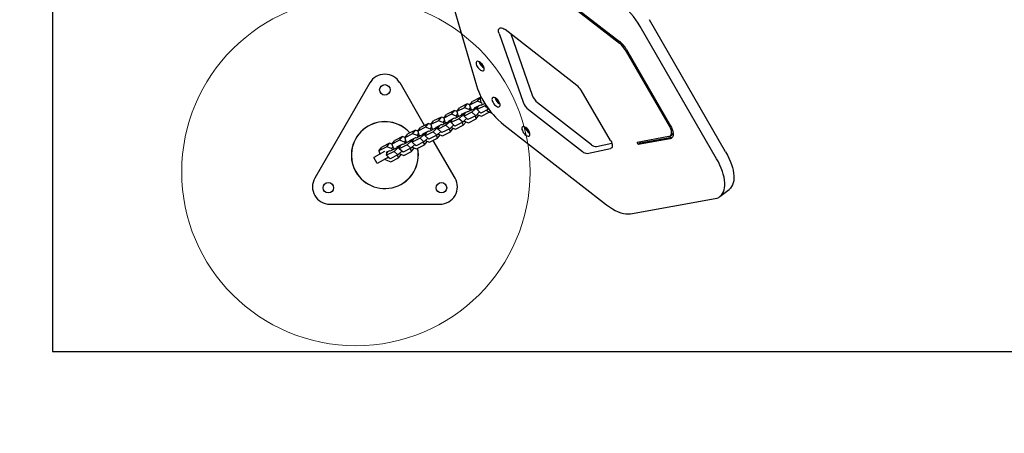
# Model space of a CAD drawing. Units: millimetres. Extents: x 15567 to 24829, y 23297 to 37330.
# Drawn here: x 16698 to 17829, y 27383 to 27858 of the extents above; entities that cross this region are included whole.
import ezdxf

# ---------------------------------------------------------------- set-up
doc = ezdxf.new("R2010")
doc.units = ezdxf.units.MM
doc.header["$LTSCALE"] = 200
for name, color, linetype in [('OTWORY_MONTAŻOWE', 1, 'Continuous'), ('STREFA', 102, 'Continuous'), ('WYLEWKI_BETONOWE', 52, 'Continuous')]:
    doc.layers.add(name, color=color, linetype=linetype)

msp = doc.modelspace()

# ---------------------------------------------------------------- linework, layer by layer
at = {"color": 7, "linetype": 'Continuous', "lineweight": 25}
for p, q in [((16735.6, 28765.6), (16735.6, 27476.5)), ((17155.7, 28011.6), (17222.6, 27782.5)), ((17292.6, 27904.7), (17386.9, 27831.2)), ((17292.8, 27906.6), (17387, 27833.1)), ((17508.8, 27706.3), (17421.2, 27858.2)), ((17248.5, 27842.4), (17276.2, 27763.3)), ((17338, 27782.5), (17255.6, 27846.8)), ((17261.9, 27841.8), (17286.6, 27771.3)), ((17498.4, 27698.3), (17410.8, 27850.2)), ((17393.4, 27823.7), (17443.9, 27736)), ((17394.9, 27823.9), (17445.5, 27736.2)), ((17100.1, 27785.5), (17036.9, 27676)), ((17163, 27736.5), (17134.8, 27785.5)), ((17376.7, 27719.3), (17342.8, 27777)), ((17223.7, 27764.5), (17214.7, 27760)), ((17214.7, 27760), (17218, 27764.3)), ((17226.8, 27768.7), (17218, 27764.3)), ((17223.7, 27764.5), (17226.8, 27768.6)), ((17229.2, 27762.4), (17223.7, 27764.5)), ((17232.2, 27761.9), (17227.6, 27759.6)), ((17229.2, 27762.4), (17229.2, 27762.4)), ((17229.2, 27762.4), (17229.2, 27762.4)), ((17292.7, 27762.9), (17354.8, 27714.5)), ((17197.2, 27753.8), (17188.2, 27749.3)), ((17193.9, 27749.5), (17197.2, 27753.8)), ((17200, 27752.7), (17197.2, 27753.8)), ((17208.8, 27757), (17199.9, 27752.5)), ((17199.9, 27752.5), (17203.1, 27756.8)), ((17199.9, 27752.5), (17201.2, 27748.3)), ((17212.1, 27761.3), (17203.1, 27756.8)), ((17212, 27752.4), (17205.2, 27749)), ((17208.8, 27750.8), (17207.2, 27748.7)), ((17217.4, 27751.8), (17208.4, 27747.3)), ((17208.8, 27757), (17212.1, 27761.3)), ((17214.3, 27754.9), (17208.8, 27757)), ((17208.9, 27749.6), (17210.5, 27751.7)), ((17212.6, 27752.2), (17212, 27752.4)), ((17214.9, 27760.2), (17212.1, 27761.3)), ((17219.5, 27755.5), (17212.8, 27752.1)), ((17212.8, 27752.1), (17212.8, 27752.3)), ((17214.3, 27754.9), (17215.7, 27756.8)), ((17215.7, 27753.6), (17214.3, 27754.9)), ((17214.7, 27760), (17216.1, 27755.8)), ((17216.1, 27755.8), (17217.4, 27754.5)), ((17222, 27756.2), (17217.4, 27751.8)), ((17221.7, 27747.8), (17217.4, 27751.8)), ((17220, 27756), (17219.5, 27755.5)), ((17226.9, 27759.9), (17220.1, 27756.5)), ((17220.1, 27756.5), (17220.3, 27756.1)), ((17220.8, 27756.7), (17220.5, 27756.4)), ((17221, 27757), (17220.8, 27756.7)), ((17226.2, 27752.1), (17221.7, 27747.8)), ((17223.6, 27758.3), (17222, 27756.2)), ((17223.3, 27755), (17222, 27756.2)), ((17232.3, 27759.3), (17223.3, 27754.8)), ((17223.3, 27754.8), (17223.8, 27757.1)), ((17227.6, 27750.8), (17223.3, 27754.8)), ((17223.8, 27757.1), (17225.4, 27759.2)), ((17227.5, 27759.7), (17226.9, 27759.9)), ((17227.6, 27759.6), (17227.7, 27759.8)), ((17236.5, 27755.3), (17227.6, 27750.8)), ((17228.3, 27747.2), (17237.3, 27751.8)), ((17233.2, 27760.3), (17232.3, 27759.3)), ((17236.5, 27755.3), (17232.3, 27759.3)), ((17236.7, 27755.4), (17236.5, 27755.3)), ((17237.3, 27751.8), (17237.2, 27752.1)), ((17237.3, 27751.8), (17237.4, 27751.9)), ((17282.3, 27754.9), (17344.3, 27706.5)), ((17179.1, 27742), (17170.1, 27737.5)), ((17170.1, 27737.5), (17173.4, 27741.8)), ((17182.3, 27746.3), (17173.4, 27741.8)), ((17179.1, 27742), (17182.3, 27746.3)), ((17184.5, 27739.9), (17179.1, 27742)), ((17185.1, 27745.2), (17182.3, 27746.3)), ((17189.8, 27740.5), (17183, 27737.1)), ((17184.5, 27739.9), (17186, 27741.8)), ((17185.9, 27738.6), (17184.5, 27739.9)), ((17193.9, 27749.5), (17185, 27745)), ((17185, 27745), (17188.2, 27749.3)), ((17185, 27745), (17186.3, 27740.8)), ((17186.3, 27740.8), (17187.7, 27739.5)), ((17192.3, 27741.2), (17187.6, 27736.8)), ((17190.3, 27741), (17189.8, 27740.5)), ((17197.1, 27745), (17190.3, 27741.5)), ((17190.3, 27741.5), (17190.5, 27741.1)), ((17191, 27741.7), (17190.8, 27741.4)), ((17191.3, 27742), (17191, 27741.7)), ((17193.9, 27743.3), (17192.3, 27741.2)), ((17193.6, 27740), (17192.3, 27741.2)), ((17202.5, 27744.3), (17193.5, 27739.8)), ((17193.5, 27739.8), (17194, 27742.1)), ((17197.8, 27735.8), (17193.5, 27739.8)), ((17199.4, 27747.4), (17193.9, 27749.5)), ((17194, 27742.1), (17195.6, 27744.2)), ((17197.7, 27744.7), (17197.1, 27745)), ((17206.8, 27740.3), (17197.8, 27735.8)), ((17204.7, 27748), (17197.9, 27744.6)), ((17197.9, 27744.6), (17197.9, 27744.8)), ((17199.4, 27747.4), (17200.9, 27749.3)), ((17200.8, 27746.1), (17199.4, 27747.4)), ((17201.2, 27748.3), (17202.6, 27747)), ((17207.2, 27748.7), (17202.5, 27744.3)), ((17206.8, 27740.3), (17202.5, 27744.3)), ((17205.2, 27748.5), (17204.7, 27748)), ((17205.2, 27749), (17205.4, 27748.6)), ((17205.9, 27749.2), (17205.6, 27748.9)), ((17206.1, 27749.5), (17205.9, 27749.2)), ((17207.5, 27736.8), (17206.5, 27740.1)), ((17211.3, 27744.6), (17206.8, 27740.3)), ((17208.4, 27747.5), (17207.2, 27748.7)), ((17207.5, 27736.8), (17210.7, 27740.8)), ((17208.3, 27741.7), (17213.4, 27739.7)), ((17208.4, 27747.3), (17208.9, 27749.6)), ((17212.7, 27743.3), (17208.4, 27747.3)), ((17221.7, 27747.8), (17212.7, 27743.3)), ((17213.4, 27739.7), (17222.4, 27744.3)), ((17222.4, 27744.3), (17221.4, 27747.6)), ((17222.4, 27744.3), (17225.5, 27748.3)), ((17223.2, 27749.2), (17228.3, 27747.2)), ((17152.6, 27731.3), (17143.6, 27726.8)), ((17149.3, 27727), (17152.6, 27731.3)), ((17155.3, 27730.2), (17152.6, 27731.3)), ((17164.2, 27734.5), (17155.2, 27730)), ((17155.2, 27730), (17158.5, 27734.3)), ((17155.2, 27730), (17156.5, 27725.8)), ((17167.4, 27738.8), (17158.5, 27734.3)), ((17167.4, 27730), (17160.6, 27726.5)), ((17164.1, 27728.3), (17162.5, 27726.2)), ((17172.7, 27729.3), (17163.8, 27724.8)), ((17164.2, 27734.5), (17167.4, 27738.8)), ((17169.7, 27732.4), (17164.2, 27734.5)), ((17164.3, 27727.1), (17165.9, 27729.2)), ((17170.2, 27737.7), (17167.4, 27738.8)), ((17168, 27729.7), (17167.4, 27730)), ((17174.9, 27733), (17168.1, 27729.6)), ((17168.1, 27729.6), (17168.2, 27729.8)), ((17169.7, 27732.4), (17171.1, 27734.3)), ((17171.1, 27731.1), (17169.7, 27732.4)), ((17170.1, 27737.5), (17171.4, 27733.3)), ((17171.4, 27733.3), (17172.8, 27732)), ((17177.4, 27733.7), (17172.7, 27729.3)), ((17177, 27725.3), (17172.7, 27729.3)), ((17175.4, 27733.5), (17174.9, 27733)), ((17182.3, 27737.5), (17175.5, 27734)), ((17175.5, 27734), (17175.6, 27733.6)), ((17176.1, 27734.2), (17175.9, 27733.9)), ((17176.4, 27734.5), (17176.1, 27734.2)), ((17181.5, 27729.6), (17177, 27725.3)), ((17179, 27735.8), (17177.4, 27733.7)), ((17178.7, 27732.5), (17177.4, 27733.7)), ((17187.6, 27736.8), (17178.6, 27732.3)), ((17178.6, 27732.3), (17179.1, 27734.6)), ((17182.9, 27728.3), (17178.6, 27732.3)), ((17179.1, 27734.6), (17180.7, 27736.7)), ((17182.8, 27737.2), (17182.3, 27737.5)), ((17191.9, 27732.8), (17182.9, 27728.3)), ((17183, 27737.1), (17183, 27737.3)), ((17183.7, 27724.7), (17192.6, 27729.3)), ((17191.9, 27732.8), (17187.6, 27736.8)), ((17192.6, 27729.3), (17191.6, 27732.6)), ((17196.4, 27737.1), (17191.9, 27732.8)), ((17192.6, 27729.3), (17195.8, 27733.3)), ((17193.4, 27734.2), (17198.6, 27732.2)), ((17198.6, 27732.2), (17207.5, 27736.8)), ((17254.1, 27737.4), (17372.1, 27645.4)), ((17134.4, 27719.5), (17125.4, 27715)), ((17125.4, 27715), (17128.7, 27719.3)), ((17137.7, 27723.8), (17128.7, 27719.3)), ((17134.4, 27719.5), (17137.7, 27723.8)), ((17139.9, 27717.4), (17134.4, 27719.5)), ((17140.5, 27722.7), (17137.7, 27723.8)), ((17145.1, 27718), (17138.3, 27714.6)), ((17139.9, 27717.4), (17141.3, 27719.3)), ((17141.3, 27716.1), (17139.9, 27717.4)), ((17149.3, 27727), (17140.3, 27722.5)), ((17140.3, 27722.5), (17143.6, 27726.8)), ((17140.3, 27722.5), (17141.6, 27718.3)), ((17141.6, 27718.3), (17143, 27717)), ((17147.6, 27718.7), (17143, 27714.3)), ((17145.6, 27718.5), (17145.1, 27718)), ((17152.5, 27722.5), (17145.7, 27719)), ((17145.7, 27719), (17145.8, 27718.6)), ((17146.4, 27719.2), (17146.1, 27718.9)), ((17146.6, 27719.5), (17146.4, 27719.2)), ((17149.2, 27720.8), (17147.6, 27718.7)), ((17148.9, 27717.5), (17147.6, 27718.7)), ((17157.8, 27721.8), (17148.9, 27717.3)), ((17148.9, 27717.3), (17149.4, 27719.6)), ((17153.2, 27713.3), (17148.9, 27717.3)), ((17154.8, 27724.9), (17149.3, 27727)), ((17149.4, 27719.6), (17151, 27721.7)), ((17153.1, 27722.2), (17152.5, 27722.5)), ((17160, 27725.5), (17153.2, 27722.1)), ((17153.2, 27722.1), (17153.3, 27722.3)), ((17162.1, 27717.8), (17153.2, 27713.3)), ((17154.8, 27724.9), (17156.2, 27726.8)), ((17156.2, 27723.6), (17154.8, 27724.9)), ((17156.5, 27725.8), (17157.9, 27724.5)), ((17162.5, 27726.2), (17157.8, 27721.8)), ((17162.1, 27717.8), (17157.8, 27721.8)), ((17160.5, 27726), (17160, 27725.5)), ((17160.6, 27726.5), (17160.7, 27726.1)), ((17161.2, 27726.7), (17161, 27726.4)), ((17161.5, 27727), (17161.2, 27726.7)), ((17162.9, 27714.3), (17161.8, 27717.6)), ((17166.7, 27722.1), (17162.1, 27717.8)), ((17163.8, 27725), (17162.5, 27726.2)), ((17162.9, 27714.3), (17166, 27718.3)), ((17163.7, 27719.2), (17168.8, 27717.2)), ((17163.8, 27724.8), (17164.3, 27727.1)), ((17168, 27720.8), (17163.8, 27724.8)), ((17177, 27725.3), (17168, 27720.8)), ((17168.8, 27717.2), (17177.8, 27721.8)), ((17198, 27676), (17173, 27719.3)), ((17177.8, 27721.8), (17176.7, 27725.1)), ((17177.8, 27721.8), (17180.9, 27725.8)), ((17178.6, 27726.7), (17183.7, 27724.7)), ((17443.4, 27723.7), (17407.1, 27717.1)), ((17408.5, 27714.6), (17407.1, 27717.1)), ((17444.9, 27721.1), (17408.5, 27714.6)), ((17410.6, 27716.2), (17409.8, 27717.6)), ((17447, 27722.7), (17410.6, 27716.2)), ((17444.9, 27724.3), (17447, 27725.9)), ((17447.7, 27722.9), (17447, 27722.7)), ((17116.8, 27706.7), (17104.6, 27699.7)), ((17119.5, 27712), (17110.6, 27707.5)), ((17110.6, 27707.5), (17113.8, 27711.8)), ((17110.6, 27707.5), (17111.7, 27703.8)), ((17122.8, 27716.3), (17113.8, 27711.8)), ((17122.7, 27707.5), (17118.5, 27705.3)), ((17128.1, 27706.8), (17119.1, 27702.3)), ((17119.5, 27712), (17122.8, 27716.3)), ((17125, 27709.9), (17119.5, 27712)), ((17119.6, 27704.6), (17121.2, 27706.7)), ((17123.3, 27707.2), (17122.7, 27707.5)), ((17125.6, 27715.2), (17122.8, 27716.3)), ((17130.3, 27710.5), (17123.5, 27707.1)), ((17123.5, 27707.1), (17123.5, 27707.3)), ((17125, 27709.9), (17126.5, 27711.8)), ((17126.4, 27708.6), (17125, 27709.9)), ((17125.4, 27715), (17126.8, 27710.8)), ((17126.8, 27710.8), (17128.2, 27709.5)), ((17132.7, 27711.2), (17128.1, 27706.8)), ((17132.4, 27702.8), (17128.1, 27706.8)), ((17130.7, 27711), (17130.3, 27710.5)), ((17137.6, 27715), (17130.8, 27711.5)), ((17130.8, 27711.5), (17131, 27711.1)), ((17131.5, 27711.7), (17131.2, 27711.4)), ((17131.7, 27712), (17131.5, 27711.7)), ((17136.9, 27707.1), (17132.4, 27702.8)), ((17134.3, 27713.3), (17132.7, 27711.2)), ((17134, 27710), (17132.7, 27711.2)), ((17143, 27714.3), (17134, 27709.8)), ((17134, 27709.8), (17134.5, 27712.1)), ((17138.3, 27705.8), (17134, 27709.8)), ((17134.5, 27712.1), (17136.1, 27714.2)), ((17138.2, 27714.7), (17137.6, 27715)), ((17138.3, 27714.6), (17138.4, 27714.8)), ((17147.2, 27710.3), (17138.3, 27705.8)), ((17139, 27702.2), (17148, 27706.8)), ((17147.2, 27710.3), (17143, 27714.3)), ((17148, 27706.8), (17146.9, 27710.1)), ((17151.8, 27714.6), (17147.2, 27710.3)), ((17148, 27706.8), (17151.1, 27710.8)), ((17148.8, 27711.7), (17153.9, 27709.7)), ((17153.9, 27709.7), (17162.9, 27714.3)), ((17349.9, 27704.5), (17376.5, 27710)), ((17360.3, 27712.5), (17378.1, 27716.2)), ((17410.6, 27716.2), (17408.5, 27714.6)), ((17108.6, 27692.8), (17104.6, 27699.7)), ((17121.4, 27700.1), (17108.6, 27692.8)), ((17117.6, 27697.9), (17118.7, 27696.9)), ((17118.7, 27696.9), (17124.1, 27694.7)), ((17119.1, 27702.3), (17119.6, 27704.6)), ((17123.4, 27698.3), (17119.1, 27702.3)), ((17120.4, 27699.6), (17120.9, 27699.3)), ((17120.9, 27699.3), (17121.5, 27700.1)), ((17120.9, 27699.3), (17121.8, 27699.8)), ((17132.4, 27702.8), (17123.4, 27698.3)), ((17124.1, 27694.7), (17133.1, 27699.3)), ((17133.1, 27699.3), (17132.1, 27702.6)), ((17133.1, 27699.3), (17136.3, 27703.3)), ((17133.9, 27704.2), (17139, 27702.2)), ((17502.3, 27654.9), (17512.7, 27662.9)), ((17399.4, 27635.1), (17496.7, 27652.5)), ((17054.2, 27646), (17180.7, 27646)), ((16735.6, 27476.5), (21830.8, 27476.5))]:
    msp.add_line(p, q, dxfattribs=at)
at = {"color": 7, "linetype": 'Continuous', "lineweight": 25, "flags": 128}
for points in [[(17248.5, 27842.4), (17248, 27844.1), (17247.9, 27845.6), (17248, 27846.8), (17248.5, 27847.8), (17249.2, 27848.5), (17250.2, 27848.8), (17251.4, 27848.8), (17252.7, 27848.5), (17254.1, 27847.8), (17255.6, 27846.8)], [(17231.5, 27801.2), (17231.5, 27802.3), (17231.2, 27803.5), (17230.7, 27804.7), (17229.9, 27806), (17229, 27807.2), (17228, 27808.3), (17226.9, 27809.2), (17225.9, 27809.9), (17224.8, 27810.3), (17223.9, 27810.4), (17223.2, 27810.2), (17222.6, 27809.7), (17222.3, 27809), (17222.2, 27808), (17222.4, 27806.9), (17222.8, 27805.6), (17223.4, 27804.4), (17224.3, 27803.1), (17225.2, 27802), (17226.3, 27801), (17227.4, 27800.2), (17228.4, 27799.6), (17229.4, 27799.4), (17230.2, 27799.4), (17230.9, 27799.8), (17231.3, 27800.4), (17231.5, 27801.2)], [(17222.6, 27782.5), (17223.8, 27778.8), (17225.2, 27775.1), (17226.9, 27771.3), (17228.9, 27767.5), (17231.1, 27763.7), (17233.5, 27759.9), (17236, 27756.3), (17238.8, 27752.7), (17241.6, 27749.3), (17244.6, 27746), (17247.7, 27742.9), (17250.9, 27740), (17254.1, 27737.4)], [(17228.4, 27761.8), (17229.2, 27760.4), (17229.2, 27760.4)], [(17249.7, 27759.7), (17249.7, 27760.7), (17249.4, 27761.9), (17248.8, 27763.2), (17248.1, 27764.4), (17247.2, 27765.7), (17246.2, 27766.7), (17245.1, 27767.6), (17244, 27768.3), (17243, 27768.7), (17242.1, 27768.8), (17241.3, 27768.6), (17240.8, 27768.1), (17240.5, 27767.4), (17240.4, 27766.4), (17240.6, 27765.3), (17241, 27764.1), (17241.6, 27762.8), (17242.4, 27761.5), (17243.4, 27760.4), (17244.5, 27759.4), (17245.5, 27758.6), (17246.6, 27758.1), (17247.6, 27757.8), (17248.4, 27757.9), (17249.1, 27758.2), (17249.5, 27758.8), (17249.7, 27759.7)], [(17284, 27726.2), (17283.9, 27727.2), (17283.6, 27728.4), (17283.1, 27729.7), (17282.4, 27731), (17281.5, 27732.2), (17280.5, 27733.3), (17279.4, 27734.2), (17278.3, 27734.8), (17277.3, 27735.2), (17276.4, 27735.3), (17275.6, 27735.1), (17275.1, 27734.7), (17274.7, 27733.9), (17274.7, 27733), (17274.8, 27731.8), (17275.3, 27730.6), (17275.9, 27729.3), (17276.7, 27728.1), (17277.7, 27726.9), (17278.7, 27725.9), (17279.8, 27725.1), (17280.9, 27724.6), (17281.9, 27724.4), (17282.7, 27724.4), (17283.4, 27724.7), (17283.8, 27725.3), (17284, 27726.2)], [(17443.9, 27736), (17444.9, 27734.1), (17445.7, 27732.1), (17446.2, 27730.3), (17446.4, 27728.6), (17446.4, 27727), (17446, 27725.8), (17445.4, 27724.7), (17444.5, 27724), (17443.4, 27723.7)], [(17445.5, 27736.2), (17446.6, 27734.1), (17447.5, 27731.9), (17448.1, 27729.9), (17448.5, 27727.9), (17448.6, 27726.2), (17448.4, 27724.6), (17447.9, 27723.3), (17447.1, 27722.3), (17446.1, 27721.5), (17444.9, 27721.1)], [(17376.7, 27719.3), (17377.5, 27717.6), (17378.2, 27716), (17378.5, 27714.5), (17378.6, 27713.1), (17378.5, 27712), (17378.1, 27711), (17377.4, 27710.4), (17376.5, 27710)], [(17508.8, 27706.3), (17510.8, 27702.6), (17512.6, 27699), (17514.1, 27695.4), (17515.4, 27691.8), (17516.5, 27688.3), (17517.3, 27685), (17517.9, 27681.7), (17518.2, 27678.6), (17518.2, 27675.7), (17518, 27673), (17517.5, 27670.5), (17516.7, 27668.2), (17515.7, 27666.2), (17514.4, 27664.5), (17512.9, 27663.1), (17512.7, 27662.9)], [(17496.7, 27652.5), (17498.9, 27653), (17500.8, 27653.9), (17502.5, 27655.1), (17504, 27656.5), (17505.3, 27658.3), (17506.3, 27660.3), (17507.1, 27662.5), (17507.6, 27665), (17507.8, 27667.7), (17507.8, 27670.6), (17507.5, 27673.7), (17506.9, 27677), (17506.1, 27680.4), (17505, 27683.8), (17503.7, 27687.4), (17502.1, 27691), (17500.4, 27694.6), (17498.4, 27698.3)], [(17372.1, 27645.4), (17375.4, 27642.9), (17378.7, 27640.8), (17382, 27638.9), (17385.2, 27637.4), (17388.3, 27636.2), (17391.4, 27635.4), (17394.2, 27634.9), (17396.9, 27634.8), (17399.4, 27635.1)]]:
    msp.add_lwpolyline(points, dxfattribs=at)
at = {"color": 7, "linetype": 'Continuous', "lineweight": 25}
for centre in [(17117.4, 27777.5), (17052.5, 27665), (17182.4, 27665)]:
    msp.add_circle(centre, 6, dxfattribs=at)
for centre, radius, start, end in [((17325.4, 27801.3), 98.4, 29.8271, 51.444), ((17370.3, 27810.4), 26.6, 29.8536, 51.4174), ((17366.7, 27807.7), 32.6, 29.8536, 51.4174), ((17237, 27812.6), 11.5, 193.6409, 241.3364), ((17233.9, 27810.2), 5.86, 204.363, 230.6143), ((17117.4, 27775.5), 20, 30, 150), ((17325.7, 27767.1), 19.7, 30.2932, 51.4235), ((17235.5, 27767.3), 8.69, 158.8704, 207.5007), ((17255.2, 27771.1), 11.5, 193.6409, 241.3364), ((17252, 27768.6), 5.86, 204.3661, 230.6112), ((17294.3, 27770), 19.3, 200.4597, 231.6302), ((17304.7, 27778), 19.3, 200.4597, 231.6302), ((17243.5, 27763.9), 13.4, 226.6167, 255.872), ((17117.4, 27702.5), 38.5, 41.6759, 120), ((17117.4, 27702.5), 38.4, 41.7157, 120), ((17117.4, 27702.5), 38.5, 120, 11.8068), ((17117.4, 27702.5), 38.4, 120, 11.767), ((17289.4, 27737.6), 11.5, 193.6409, 241.3364), ((17286.3, 27735.2), 5.86, 204.3613, 230.6161), ((17444.5, 27728.9), 3.92, 309.4376, 353.675), ((17349.5, 27712), 7.5, 226.5347, 273.0045), ((17359.9, 27719.9), 7.5, 226.5347, 273.0045), ((17054.2, 27666), 20, 150, 270), ((17180.7, 27666), 20, 270, 30)]:
    msp.add_arc(centre, radius, start, end, dxfattribs=at)
at = {"layer": 'OTWORY_MONTAŻOWE', "linetype": 'Continuous', "lineweight": 18}
msp.add_circle((17084.1, 27683.2), 200, dxfattribs=at)
at = {"layer": 'STREFA', "linetype": 'Continuous', "lineweight": 18}
msp.add_arc((17067.3, 27634.8), 1500, 180.0027, 265.3111, dxfattribs=at)
at = {"layer": 'WYLEWKI_BETONOWE', "linetype": 'Continuous', "lineweight": 18}
for p, q in [((16735.6, 28765.6), (16735.6, 27476.5)), ((16735.6, 27476.5), (22911, 27476.5))]:
    msp.add_line(p, q, dxfattribs=at)

doc.saveas('drawing.dxf')
